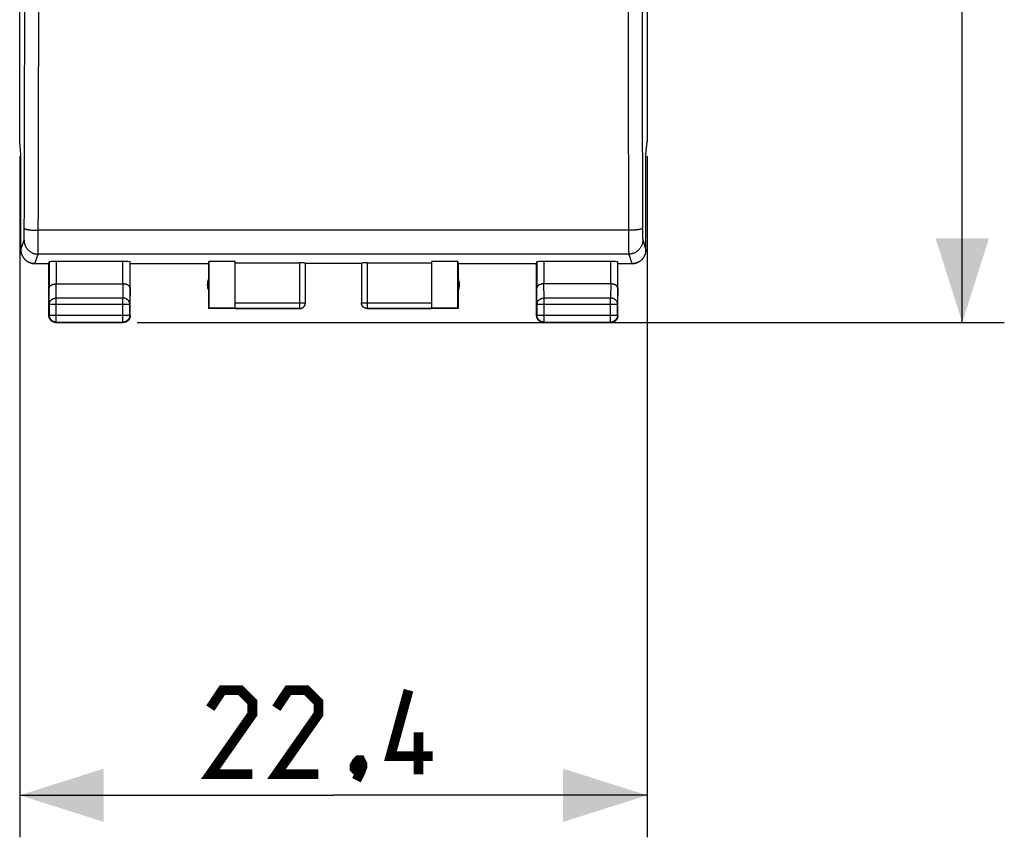
# Model space of a CAD drawing. Units: millimetres. Extents: x 96 to 183, y 39 to 163.
# Drawn here: x 148 to 183, y 47 to 76 of the extents above; entities that cross this region are included whole.
import ezdxf

# ---------------------------------------------------------------- set-up
doc = ezdxf.new("R2010")
doc.units = ezdxf.units.MM
doc.header["$LTSCALE"] = 16.335
doc.layers.get('0').update_dxf_attribs({"linetype": 'CONTINUOUS'})
doc.styles.get("Standard").update_dxf_attribs({"font": 'txt', "width": 0.8})
doc.dimstyles.new('DIMSTYLE_1', dxfattribs={"dimtxt": 3, "dimasz": 3, "dimexe": 1.5, "dimexo": 0.5, "dimgap": 0.75, "dimtad": 1, "dimtxsty": 'STANDARD', "dimblk": '_FILLED', "dimblk1": '_FILLED', "dimblk2": '_FILLED', "dimcen": 0.09, "dimazin": 2, "dimtfac": 1, "dimtofl": 0, "dimtmove": 0, "dimatfit": 3, "dimldrblk": '_FILLED', "dimfxl": 1, "dimtolj": 1, "dimarcsym": 0})
doc.dimstyles.new('DIMSTYLE_2', dxfattribs={"dimtxt": 3, "dimasz": 3, "dimexe": 1.5, "dimexo": 0.5, "dimgap": 0.75, "dimtad": 1, "dimdec": 1, "dimtxsty": 'STANDARD', "dimblk": '_FILLED', "dimblk1": '_FILLED', "dimblk2": '_FILLED', "dimcen": 0.09, "dimazin": 2, "dimtfac": 1, "dimtdec": 1, "dimtofl": 0, "dimtmove": 0, "dimatfit": 3, "dimldrblk": '_FILLED', "dimfxl": 1, "dimtolj": 1, "dimarcsym": 0})

# ---------------------------------------------------------------- blocks, each defined once
blk = doc.blocks.new('_FILLED')
at = {"color": 0, "linetype": 'BYBLOCK'}
blk.add_solid([(0, 0), (-1, 0.317), (-1, -0.317)], dxfattribs=at)
blk = doc.blocks.new('*D1')
at = {"color": 7, "linetype": 'CONTINUOUS'}
for p, q in [((147.876, 71.367), (147.876, 47.057)), ((170.262, 71.367), (170.262, 47.057)), ((147.876, 48.557), (159.069, 48.557)), ((170.262, 48.557), (159.069, 48.557))]:
    blk.add_line(p, q, dxfattribs=at)
at = {"color": 7, "linetype": 'CONTINUOUS', "xscale": 3, "yscale": 3, "zscale": 3, "rotation": 180}
blk.add_blockref('_FILLED', (147.876, 48.557), dxfattribs=at)
at = {"color": 7, "linetype": 'CONTINUOUS', "xscale": 3, "yscale": 3, "zscale": 3}
blk.add_blockref('_FILLED', (170.262, 48.557), dxfattribs=at)
blk = doc.blocks.new('*D2')
at = {"color": 7, "linetype": 'CONTINUOUS'}
for p, q in [((152.069, 114.426), (183.004, 114.426)), ((181.504, 114.426), (181.504, 89.926)), ((181.504, 65.426), (181.504, 89.926)), ((152.069, 65.426), (183.004, 65.426))]:
    blk.add_line(p, q, dxfattribs=at)
at = {"color": 7, "linetype": 'CONTINUOUS', "xscale": 3, "yscale": 3, "zscale": 3}
for p, rotation in [((181.504, 114.426), 90), ((181.504, 65.426), 270)]:
    blk.add_blockref('_FILLED', p, dxfattribs=dict(at, rotation=rotation))

msp = doc.modelspace()

# ---------------------------------------------------------------- linework, layer by layer
at = {"color": 7, "linetype": 'CONTINUOUS'}
for p, q in [((147.876, 71.867), (147.876, 107.985)), ((170.262, 107.985), (170.262, 71.867)), ((147.92, 71.426), (147.876, 71.867)), ((170.218, 71.426), (170.262, 71.867)), ((147.919, 71.426), (147.919, 71.435)), ((147.92, 71.426), (147.919, 71.426)), ((147.919, 68.026), (147.919, 71.426)), ((147.92, 68.026), (147.92, 71.426)), ((170.218, 71.426), (170.22, 71.426)), ((170.218, 68.026), (170.218, 71.426)), ((170.22, 71.426), (170.219, 71.435)), ((170.22, 68.026), (170.22, 71.426)), ((148.399, 67.526), (148.379, 67.527)), ((148.399, 67.526), (148.419, 67.526)), ((148.419, 67.526), (148.919, 67.526)), ((148.919, 67.526), (148.927, 67.591)), ((148.919, 65.676), (148.919, 67.526)), ((151.562, 67.604), (149.177, 67.604)), ((151.819, 67.526), (151.812, 67.591)), ((151.819, 67.526), (154.619, 67.526)), ((151.819, 65.676), (151.819, 67.526)), ((154.619, 67.526), (154.628, 67.604)), ((154.619, 65.926), (154.619, 67.526)), ((155.569, 67.604), (154.628, 67.604)), ((154.628, 67.604), (154.628, 65.935)), ((155.569, 65.928), (155.569, 67.604)), ((155.569, 67.552), (157.869, 67.552)), ((158.069, 66.126), (158.069, 67.542)), ((160.069, 67.526), (158.069, 67.526)), ((160.069, 67.542), (160.069, 66.126)), ((160.269, 67.552), (162.569, 67.552)), ((163.511, 67.604), (162.569, 67.604)), ((162.569, 67.604), (162.569, 65.928)), ((163.511, 65.935), (163.511, 67.604)), ((163.511, 67.604), (163.519, 67.526)), ((163.519, 67.526), (166.319, 67.526)), ((163.519, 67.526), (163.519, 65.926)), ((166.319, 67.526), (166.327, 67.591)), ((166.319, 65.676), (166.319, 67.526)), ((168.962, 67.604), (166.577, 67.604)), ((169.219, 67.526), (169.212, 67.591)), ((169.219, 67.526), (169.72, 67.526)), ((169.219, 65.676), (169.219, 67.526)), ((169.719, 67.526), (169.74, 67.526)), ((149.177, 66.803), (151.562, 66.803)), ((168.962, 66.803), (166.577, 66.803)), ((154.619, 65.926), (154.628, 65.935)), ((157.869, 65.926), (154.619, 65.926)), ((155.569, 65.935), (154.628, 65.935)), ((163.519, 65.926), (160.269, 65.926)), ((163.511, 65.935), (162.569, 65.935)), ((163.519, 65.926), (163.511, 65.935)), ((149.169, 65.426), (151.569, 65.426)), ((166.569, 65.426), (168.969, 65.426))]:
    msp.add_line(p, q, dxfattribs=at)
at = {"color": 250, "linetype": 'CONTINUOUS'}
for p, q in [((148.041, 68.68), (148.043, 69.561)), ((169.595, 69.491), (169.598, 68.495)), ((148.038, 68.483), (148.039, 68.528)), ((148.039, 68.528), (148.04, 68.593)), ((148.04, 68.593), (148.041, 68.68)), ((148.54, 68.465), (148.541, 68.715)), ((169.597, 68.715), (148.541, 68.715)), ((170.097, 68.758), (170.098, 68.65)), ((170.098, 68.65), (170.099, 68.566)), ((170.099, 68.566), (170.1, 68.505)), ((170.1, 68.505), (170.101, 68.463)), ((147.92, 68.026), (148.033, 68.365)), ((148.036, 68.412), (148.037, 68.427)), ((148.037, 68.427), (148.038, 68.453)), ((148.038, 68.453), (148.038, 68.483)), ((148.538, 68.124), (148.539, 68.268)), ((148.539, 68.268), (148.54, 68.465)), ((169.598, 68.495), (169.599, 68.295)), ((169.599, 68.295), (169.6, 68.146)), ((170.101, 68.463), (170.101, 68.436)), ((170.101, 68.436), (170.102, 68.42)), ((170.102, 68.42), (170.103, 68.406)), ((170.103, 68.406), (170.103, 68.394)), ((170.106, 68.365), (170.218, 68.026)), ((148.42, 67.526), (148.533, 67.866)), ((169.606, 67.866), (148.533, 67.866)), ((148.535, 67.923), (148.536, 67.961)), ((148.536, 67.961), (148.537, 68.024)), ((148.537, 68.024), (148.538, 68.124)), ((169.6, 68.146), (169.601, 68.043)), ((169.601, 68.043), (169.602, 67.975)), ((169.602, 67.975), (169.603, 67.935)), ((169.603, 67.935), (169.603, 67.913)), ((169.603, 67.913), (169.604, 67.895)), ((169.606, 67.866), (169.719, 67.526)), ((148.927, 67.591), (148.927, 66.659)), ((149.177, 67.604), (149.177, 66.803)), ((151.562, 66.803), (151.562, 67.604)), ((151.812, 66.659), (151.812, 67.591)), ((157.869, 65.926), (157.869, 67.552)), ((160.269, 67.552), (160.269, 65.926)), ((166.327, 67.591), (166.327, 66.659)), ((166.577, 67.604), (166.577, 66.803)), ((168.962, 66.803), (168.962, 67.604)), ((169.212, 66.659), (169.212, 67.591)), ((149.182, 66.298), (149.177, 66.803)), ((151.561, 66.803), (151.556, 66.298)), ((166.582, 66.298), (166.577, 66.803)), ((168.961, 66.803), (168.956, 66.298)), ((148.932, 66.081), (148.927, 66.659)), ((151.812, 66.659), (151.806, 66.081)), ((166.332, 66.081), (166.327, 66.659)), ((169.212, 66.659), (169.206, 66.081)), ((148.932, 66.081), (151.806, 66.081)), ((148.932, 66.081), (148.932, 65.689)), ((151.556, 66.298), (149.182, 66.298)), ((149.182, 65.439), (149.182, 66.298)), ((151.556, 65.439), (151.556, 66.298)), ((151.806, 65.689), (151.806, 66.081)), ((155.569, 66.128), (158.069, 66.128)), ((158.069, 66.126), (158.069, 66.128)), ((160.069, 66.128), (162.569, 66.128)), ((160.069, 66.126), (160.069, 66.128)), ((166.332, 66.081), (169.206, 66.081)), ((166.332, 66.081), (166.332, 65.689)), ((168.956, 66.298), (166.582, 66.298)), ((166.582, 65.439), (166.582, 66.298)), ((168.956, 65.439), (168.956, 66.298)), ((169.206, 65.689), (169.206, 66.081)), ((148.932, 65.689), (148.919, 65.676)), ((148.932, 65.689), (151.806, 65.689)), ((151.806, 65.689), (151.819, 65.676)), ((155.569, 65.928), (157.869, 65.928)), ((160.269, 65.928), (162.569, 65.928)), ((166.332, 65.689), (166.319, 65.676)), ((166.332, 65.689), (169.206, 65.689)), ((169.206, 65.689), (169.219, 65.676)), ((149.182, 65.439), (149.169, 65.426)), ((149.182, 65.439), (151.556, 65.439)), ((151.556, 65.439), (151.569, 65.426)), ((166.582, 65.439), (166.569, 65.426)), ((166.582, 65.439), (168.956, 65.439)), ((168.956, 65.439), (168.969, 65.426))]:
    msp.add_line(p, q, dxfattribs=at)
for points in [[(148.043, 69.561), (148.045, 70.334), (148.047, 71.107), (148.048, 71.881), (148.05, 72.656), (148.051, 73.432), (148.052, 74.208), (148.054, 74.985), (148.055, 75.762), (148.056, 76.54), (148.056, 77.319), (148.057, 78.098), (148.058, 78.876), (148.058, 79.656), (148.058, 80.435)], [(148.541, 68.715), (148.543, 69.491), (148.545, 70.268), (148.547, 71.045), (148.548, 71.824), (148.55, 72.603), (148.551, 73.383), (148.552, 74.164), (148.554, 74.945), (148.555, 75.727), (148.556, 76.509), (148.556, 77.292), (148.557, 78.075), (148.558, 78.858), (148.558, 79.642), (148.558, 80.426)], [(169.58, 80.426), (169.581, 79.642), (169.581, 78.858), (169.582, 78.075), (169.582, 77.292), (169.583, 76.509), (169.584, 75.727), (169.585, 74.945), (169.586, 74.164), (169.587, 73.383), (169.589, 72.603), (169.59, 71.824), (169.592, 71.045), (169.594, 70.268), (169.595, 69.491)], [(170.08, 80.435), (170.08, 79.656), (170.081, 78.876), (170.081, 78.098), (170.082, 77.319), (170.083, 76.54), (170.084, 75.762), (170.085, 74.985), (170.086, 74.208), (170.087, 73.432), (170.089, 72.656), (170.09, 71.881), (170.092, 71.107), (170.094, 70.334), (170.095, 69.561), (170.097, 68.758)], [(148.041, 68.79), (148.042, 68.786), (148.044, 68.783), (148.046, 68.78), (148.05, 68.777), (148.055, 68.774), (148.06, 68.771), (148.066, 68.767), (148.074, 68.764), (148.082, 68.761), (148.091, 68.758), (148.1, 68.756), (148.111, 68.753), (148.122, 68.75), (148.135, 68.747), (148.147, 68.745), (148.161, 68.742), (148.176, 68.74), (148.191, 68.737), (148.206, 68.735), (148.223, 68.733), (148.24, 68.731), (148.257, 68.729), (148.275, 68.727), (148.294, 68.726), (148.313, 68.724), (148.332, 68.722), (148.352, 68.721), (148.372, 68.72), (148.392, 68.719), (148.413, 68.718), (148.434, 68.717), (148.455, 68.716), (148.477, 68.716), (148.498, 68.716), (148.52, 68.715), (148.541, 68.715)], [(170.097, 68.79), (170.097, 68.786), (170.095, 68.783), (170.092, 68.78), (170.088, 68.777), (170.084, 68.774), (170.078, 68.771), (170.072, 68.767), (170.065, 68.764), (170.057, 68.761), (170.048, 68.758), (170.038, 68.756), (170.028, 68.753), (170.016, 68.75), (170.004, 68.747), (169.991, 68.745), (169.977, 68.742), (169.963, 68.74), (169.948, 68.737), (169.932, 68.735), (169.916, 68.733), (169.899, 68.731), (169.881, 68.729), (169.863, 68.727), (169.845, 68.726), (169.826, 68.724), (169.807, 68.722), (169.787, 68.721), (169.767, 68.72), (169.746, 68.719), (169.725, 68.718), (169.704, 68.717), (169.683, 68.716), (169.662, 68.716), (169.641, 68.716), (169.619, 68.715), (169.597, 68.715)], [(148.033, 68.365), (148.033, 68.366), (148.034, 68.368), (148.034, 68.37), (148.034, 68.372), (148.034, 68.376), (148.035, 68.379), (148.035, 68.384), (148.035, 68.388), (148.035, 68.394), (148.036, 68.399), (148.036, 68.412)], [(148.033, 68.365), (148.033, 68.345), (148.035, 68.325), (148.037, 68.305), (148.04, 68.285), (148.043, 68.265), (148.048, 68.245), (148.053, 68.226), (148.059, 68.207), (148.066, 68.188), (148.073, 68.169), (148.081, 68.151), (148.09, 68.133), (148.1, 68.115), (148.111, 68.098), (148.122, 68.081), (148.133, 68.065), (148.146, 68.049), (148.159, 68.034), (148.173, 68.019), (148.187, 68.005), (148.202, 67.991), (148.217, 67.978), (148.233, 67.966), (148.249, 67.954), (148.266, 67.943), (148.283, 67.933), (148.301, 67.923), (148.319, 67.914), (148.337, 67.906), (148.356, 67.898), (148.375, 67.891), (148.394, 67.885), (148.413, 67.88), (148.433, 67.876), (148.453, 67.872), (148.473, 67.869), (148.493, 67.867), (148.513, 67.866), (148.533, 67.866)], [(170.106, 68.365), (170.105, 68.345), (170.104, 68.325), (170.102, 68.305), (170.099, 68.285), (170.095, 68.265), (170.091, 68.245), (170.086, 68.226), (170.08, 68.207), (170.073, 68.188), (170.065, 68.169), (170.057, 68.151), (170.048, 68.133), (170.038, 68.115), (170.028, 68.098), (170.017, 68.081), (170.005, 68.065), (169.993, 68.049), (169.98, 68.034), (169.966, 68.019), (169.952, 68.005), (169.937, 67.991), (169.922, 67.978), (169.906, 67.966), (169.889, 67.954), (169.873, 67.943), (169.855, 67.933), (169.838, 67.923), (169.82, 67.914), (169.801, 67.906), (169.783, 67.898), (169.764, 67.891), (169.745, 67.885), (169.725, 67.88), (169.706, 67.876), (169.686, 67.872), (169.666, 67.869), (169.646, 67.867), (169.626, 67.866), (169.606, 67.866)], [(170.103, 68.394), (170.103, 68.388), (170.104, 68.384), (170.104, 68.379), (170.104, 68.376), (170.104, 68.372), (170.105, 68.37), (170.105, 68.368), (170.105, 68.366), (170.106, 68.365)], [(148.533, 67.866), (148.533, 67.868), (148.533, 67.871), (148.534, 67.875), (148.534, 67.881), (148.534, 67.887), (148.535, 67.895), (148.535, 67.903), (148.535, 67.923)], [(169.604, 67.895), (169.604, 67.887), (169.604, 67.881), (169.605, 67.875), (169.605, 67.871), (169.605, 67.868), (169.606, 67.866)], [(148.932, 66.081), (148.933, 66.092), (148.934, 66.102), (148.935, 66.112), (148.937, 66.122), (148.94, 66.132), (148.943, 66.142), (148.946, 66.152), (148.95, 66.162), (148.955, 66.171), (148.96, 66.181), (148.966, 66.19), (148.972, 66.198), (148.979, 66.207), (148.986, 66.215), (148.994, 66.223), (149.002, 66.231), (149.01, 66.238), (149.019, 66.245), (149.028, 66.251), (149.038, 66.258), (149.047, 66.263), (149.058, 66.269), (149.068, 66.274), (149.079, 66.278), (149.09, 66.282), (149.101, 66.286), (149.112, 66.289), (149.124, 66.292), (149.135, 66.294), (149.147, 66.296), (149.159, 66.297), (149.17, 66.298), (149.182, 66.298)], [(151.806, 66.081), (151.806, 66.092), (151.805, 66.102), (151.804, 66.112), (151.802, 66.122), (151.799, 66.132), (151.796, 66.142), (151.792, 66.152), (151.788, 66.162), (151.783, 66.171), (151.778, 66.181), (151.772, 66.19), (151.766, 66.198), (151.76, 66.207), (151.752, 66.215), (151.745, 66.223), (151.737, 66.231), (151.728, 66.238), (151.72, 66.245), (151.71, 66.251), (151.701, 66.258), (151.691, 66.263), (151.681, 66.269), (151.671, 66.274), (151.66, 66.278), (151.649, 66.282), (151.638, 66.286), (151.626, 66.289), (151.615, 66.292), (151.603, 66.294), (151.592, 66.296), (151.58, 66.297), (151.568, 66.298), (151.556, 66.298)], [(157.869, 65.928), (157.879, 65.928), (157.888, 65.928), (157.898, 65.93), (157.907, 65.931), (157.916, 65.933), (157.926, 65.936), (157.935, 65.939), (157.944, 65.942), (157.952, 65.946), (157.961, 65.95), (157.969, 65.954), (157.977, 65.959), (157.985, 65.965), (157.993, 65.97), (158, 65.976), (158.007, 65.983), (158.014, 65.99), (158.02, 65.997), (158.026, 66.004), (158.032, 66.012), (158.038, 66.019), (158.042, 66.028), (158.047, 66.036), (158.051, 66.045), (158.055, 66.053), (158.058, 66.062), (158.061, 66.071), (158.064, 66.08), (158.066, 66.09), (158.067, 66.099), (158.068, 66.109), (158.069, 66.118)], [(160.269, 65.928), (160.26, 65.928), (160.25, 65.928), (160.241, 65.93), (160.231, 65.931), (160.222, 65.933), (160.213, 65.936), (160.204, 65.939), (160.195, 65.942), (160.186, 65.946), (160.178, 65.95), (160.169, 65.954), (160.161, 65.959), (160.153, 65.965), (160.146, 65.97), (160.138, 65.976), (160.131, 65.983), (160.125, 65.99), (160.118, 65.997), (160.112, 66.004), (160.106, 66.012), (160.101, 66.019), (160.096, 66.028), (160.091, 66.036), (160.087, 66.045), (160.084, 66.053), (160.08, 66.062), (160.077, 66.071), (160.075, 66.08), (160.073, 66.09), (160.071, 66.099), (160.07, 66.109), (160.069, 66.118)], [(166.332, 66.081), (166.333, 66.092), (166.334, 66.102), (166.335, 66.112), (166.337, 66.122), (166.34, 66.132), (166.343, 66.142), (166.346, 66.152), (166.35, 66.162), (166.355, 66.171), (166.36, 66.181), (166.366, 66.19), (166.372, 66.198), (166.379, 66.207), (166.386, 66.215), (166.394, 66.223), (166.402, 66.231), (166.41, 66.238), (166.419, 66.245), (166.428, 66.251), (166.438, 66.258), (166.447, 66.263), (166.458, 66.269), (166.468, 66.274), (166.479, 66.278), (166.49, 66.282), (166.501, 66.286), (166.512, 66.289), (166.524, 66.292), (166.535, 66.294), (166.547, 66.296), (166.559, 66.297), (166.57, 66.298), (166.582, 66.298)], [(169.206, 66.081), (169.206, 66.092), (169.205, 66.102), (169.204, 66.112), (169.202, 66.122), (169.199, 66.132), (169.196, 66.142), (169.192, 66.152), (169.188, 66.162), (169.183, 66.171), (169.178, 66.181), (169.172, 66.19), (169.166, 66.198), (169.16, 66.207), (169.152, 66.215), (169.145, 66.223), (169.137, 66.231), (169.128, 66.238), (169.12, 66.245), (169.11, 66.251), (169.101, 66.258), (169.091, 66.263), (169.081, 66.269), (169.071, 66.274), (169.06, 66.278), (169.049, 66.282), (169.038, 66.286), (169.026, 66.289), (169.015, 66.292), (169.003, 66.294), (168.992, 66.296), (168.98, 66.297), (168.968, 66.298), (168.956, 66.298)], [(149.182, 65.439), (149.17, 65.439), (149.159, 65.44), (149.147, 65.441), (149.135, 65.443), (149.123, 65.446), (149.112, 65.449), (149.101, 65.453), (149.089, 65.457), (149.079, 65.462), (149.068, 65.467), (149.057, 65.472), (149.047, 65.479), (149.037, 65.485), (149.028, 65.492), (149.019, 65.5), (149.01, 65.508), (149.001, 65.516), (148.993, 65.525), (148.986, 65.534), (148.979, 65.544), (148.972, 65.554), (148.966, 65.564), (148.96, 65.574), (148.955, 65.585), (148.95, 65.596), (148.946, 65.607), (148.942, 65.618), (148.939, 65.63), (148.937, 65.642), (148.935, 65.653), (148.933, 65.665), (148.933, 65.677), (148.932, 65.689)], [(151.806, 65.689), (151.806, 65.677), (151.805, 65.665), (151.804, 65.653), (151.802, 65.642), (151.799, 65.63), (151.796, 65.618), (151.792, 65.607), (151.788, 65.596), (151.784, 65.585), (151.778, 65.574), (151.773, 65.564), (151.766, 65.554), (151.76, 65.544), (151.753, 65.534), (151.745, 65.525), (151.737, 65.516), (151.729, 65.508), (151.72, 65.5), (151.711, 65.492), (151.701, 65.485), (151.691, 65.479), (151.681, 65.472), (151.671, 65.467), (151.66, 65.462), (151.649, 65.457), (151.638, 65.453), (151.627, 65.449), (151.615, 65.446), (151.603, 65.443), (151.592, 65.441), (151.58, 65.44), (151.568, 65.439), (151.556, 65.439)], [(166.582, 65.439), (166.57, 65.439), (166.559, 65.44), (166.547, 65.441), (166.535, 65.443), (166.523, 65.446), (166.512, 65.449), (166.501, 65.453), (166.489, 65.457), (166.479, 65.462), (166.468, 65.467), (166.457, 65.472), (166.447, 65.479), (166.437, 65.485), (166.428, 65.492), (166.419, 65.5), (166.41, 65.508), (166.401, 65.516), (166.393, 65.525), (166.386, 65.534), (166.379, 65.544), (166.372, 65.554), (166.366, 65.564), (166.36, 65.574), (166.355, 65.585), (166.35, 65.596), (166.346, 65.607), (166.342, 65.618), (166.339, 65.63), (166.337, 65.642), (166.335, 65.653), (166.333, 65.665), (166.333, 65.677), (166.332, 65.689)], [(169.206, 65.689), (169.206, 65.677), (169.205, 65.665), (169.204, 65.653), (169.202, 65.642), (169.199, 65.63), (169.196, 65.618), (169.192, 65.607), (169.188, 65.596), (169.184, 65.585), (169.178, 65.574), (169.173, 65.564), (169.166, 65.554), (169.16, 65.544), (169.153, 65.534), (169.145, 65.525), (169.137, 65.516), (169.129, 65.508), (169.12, 65.5), (169.111, 65.492), (169.101, 65.485), (169.091, 65.479), (169.081, 65.472), (169.071, 65.467), (169.06, 65.462), (169.049, 65.457), (169.038, 65.453), (169.027, 65.449), (169.015, 65.446), (169.003, 65.443), (168.992, 65.441), (168.98, 65.44), (168.968, 65.439), (168.956, 65.439)]]:
    msp.add_lwpolyline(points, dxfattribs=at)
at = {"color": 7, "linetype": 'CONTINUOUS'}
for points in [[(147.919, 68.026), (147.919, 68.006), (147.92, 67.986), (147.922, 67.966), (147.925, 67.946), (147.929, 67.926), (147.933, 67.906), (147.939, 67.887), (147.945, 67.868), (147.951, 67.849), (147.959, 67.83), (147.967, 67.812), (147.976, 67.794), (147.986, 67.776), (147.996, 67.759), (148.007, 67.742), (148.019, 67.725), (148.032, 67.71), (148.045, 67.694), (148.058, 67.679), (148.072, 67.665), (148.087, 67.652), (148.103, 67.639), (148.118, 67.626), (148.135, 67.614), (148.152, 67.603), (148.169, 67.593), (148.187, 67.583), (148.205, 67.574), (148.223, 67.566), (148.242, 67.558), (148.261, 67.552), (148.28, 67.546), (148.299, 67.54), (148.319, 67.536), (148.339, 67.532), (148.359, 67.529), (148.379, 67.527)], [(148.38, 67.527), (148.36, 67.529), (148.34, 67.532), (148.32, 67.536), (148.3, 67.54), (148.281, 67.546), (148.262, 67.552), (148.243, 67.558), (148.224, 67.566), (148.206, 67.574), (148.188, 67.583), (148.17, 67.593), (148.153, 67.603), (148.136, 67.614), (148.12, 67.626), (148.104, 67.639), (148.088, 67.652), (148.074, 67.665), (148.06, 67.679), (148.046, 67.694), (148.033, 67.709), (148.02, 67.725), (148.009, 67.742), (147.998, 67.759), (147.987, 67.776), (147.977, 67.794), (147.968, 67.812), (147.96, 67.83), (147.953, 67.849), (147.946, 67.868), (147.94, 67.887), (147.935, 67.906), (147.93, 67.926), (147.927, 67.946), (147.924, 67.966), (147.922, 67.986), (147.921, 68.006), (147.92, 68.026)], [(169.739, 67.526), (169.76, 67.527), (169.78, 67.529), (169.8, 67.532), (169.82, 67.536), (169.839, 67.54), (169.859, 67.546), (169.878, 67.552), (169.897, 67.558), (169.916, 67.566), (169.934, 67.574), (169.952, 67.583), (169.97, 67.593), (169.987, 67.603), (170.004, 67.614), (170.02, 67.626), (170.036, 67.639), (170.051, 67.652), (170.066, 67.665), (170.08, 67.679), (170.094, 67.694), (170.107, 67.71), (170.119, 67.725), (170.131, 67.742), (170.142, 67.759), (170.153, 67.776), (170.163, 67.794), (170.172, 67.812), (170.18, 67.83), (170.187, 67.849), (170.194, 67.868), (170.2, 67.887), (170.205, 67.906), (170.21, 67.926), (170.213, 67.946), (170.216, 67.966), (170.218, 67.986), (170.219, 68.006), (170.22, 68.026)], [(170.218, 68.026), (170.218, 68.006), (170.217, 67.986), (170.215, 67.966), (170.212, 67.946), (170.208, 67.926), (170.204, 67.906), (170.199, 67.887), (170.193, 67.868), (170.186, 67.849), (170.178, 67.83), (170.17, 67.812), (170.161, 67.794), (170.151, 67.776), (170.141, 67.759), (170.13, 67.742), (170.118, 67.725), (170.106, 67.709), (170.093, 67.694), (170.079, 67.679), (170.065, 67.665), (170.05, 67.652), (170.035, 67.639), (170.019, 67.626), (170.002, 67.614), (169.986, 67.603), (169.968, 67.593), (169.951, 67.583), (169.933, 67.574), (169.914, 67.566), (169.896, 67.558), (169.877, 67.552), (169.858, 67.546), (169.838, 67.54), (169.819, 67.536), (169.799, 67.532), (169.779, 67.529), (169.759, 67.527)], [(148.927, 66.659), (148.927, 66.663), (148.927, 66.668), (148.928, 66.673), (148.929, 66.677), (148.93, 66.682), (148.931, 66.686), (148.933, 66.691), (148.935, 66.696), (148.937, 66.7), (148.94, 66.705), (148.943, 66.709), (148.946, 66.714), (148.949, 66.718), (148.953, 66.722), (148.956, 66.727), (148.961, 66.731), (148.965, 66.735), (148.97, 66.739), (148.974, 66.743), (148.98, 66.747), (148.985, 66.751), (148.991, 66.755), (148.997, 66.758), (149.003, 66.762), (149.009, 66.765), (149.016, 66.769), (149.023, 66.772), (149.03, 66.775), (149.037, 66.778), (149.044, 66.781), (149.052, 66.784), (149.06, 66.786), (149.068, 66.789), (149.076, 66.791), (149.085, 66.793), (149.093, 66.795), (149.102, 66.796), (149.111, 66.798), (149.12, 66.799), (149.129, 66.8), (149.139, 66.801), (149.148, 66.802), (149.158, 66.803), (149.167, 66.803), (149.177, 66.803)], [(151.812, 66.659), (151.812, 66.663), (151.811, 66.668), (151.811, 66.673), (151.81, 66.677), (151.809, 66.682), (151.807, 66.686), (151.805, 66.691), (151.803, 66.696), (151.801, 66.7), (151.799, 66.705), (151.796, 66.709), (151.793, 66.714), (151.789, 66.718), (151.786, 66.722), (151.782, 66.727), (151.778, 66.731), (151.774, 66.735), (151.769, 66.739), (151.764, 66.743), (151.759, 66.747), (151.754, 66.751), (151.748, 66.755), (151.742, 66.758), (151.736, 66.762), (151.729, 66.765), (151.723, 66.769), (151.716, 66.772), (151.709, 66.775), (151.702, 66.778), (151.694, 66.781), (151.686, 66.784), (151.679, 66.786), (151.67, 66.789), (151.662, 66.791), (151.654, 66.793), (151.645, 66.795), (151.636, 66.796), (151.627, 66.798), (151.618, 66.799), (151.609, 66.8), (151.6, 66.801), (151.59, 66.802), (151.581, 66.803), (151.571, 66.803), (151.561, 66.803)], [(166.577, 66.803), (166.567, 66.803), (166.558, 66.803), (166.548, 66.802), (166.539, 66.801), (166.529, 66.8), (166.52, 66.799), (166.511, 66.798), (166.502, 66.796), (166.493, 66.795), (166.485, 66.793), (166.476, 66.791), (166.468, 66.788), (166.46, 66.786), (166.452, 66.784), (166.444, 66.781), (166.437, 66.778), (166.43, 66.775), (166.422, 66.772), (166.416, 66.769), (166.409, 66.765), (166.403, 66.762), (166.397, 66.758), (166.391, 66.755), (166.385, 66.751), (166.38, 66.747), (166.375, 66.743), (166.37, 66.739), (166.365, 66.735), (166.361, 66.731), (166.357, 66.727), (166.353, 66.722), (166.349, 66.718), (166.346, 66.714), (166.343, 66.709), (166.34, 66.705), (166.337, 66.7), (166.335, 66.696), (166.333, 66.691), (166.331, 66.686), (166.33, 66.682), (166.329, 66.677), (166.328, 66.673), (166.327, 66.668), (166.327, 66.663), (166.327, 66.659)], [(169.212, 66.659), (169.212, 66.663), (169.211, 66.668), (169.211, 66.673), (169.21, 66.677), (169.209, 66.682), (169.207, 66.686), (169.205, 66.691), (169.203, 66.696), (169.201, 66.7), (169.199, 66.705), (169.196, 66.709), (169.193, 66.714), (169.189, 66.718), (169.186, 66.722), (169.182, 66.727), (169.178, 66.731), (169.174, 66.735), (169.169, 66.739), (169.164, 66.743), (169.159, 66.747), (169.154, 66.751), (169.148, 66.755), (169.142, 66.758), (169.136, 66.762), (169.129, 66.765), (169.123, 66.769), (169.116, 66.772), (169.109, 66.775), (169.102, 66.778), (169.094, 66.781), (169.086, 66.784), (169.079, 66.786), (169.07, 66.789), (169.062, 66.791), (169.054, 66.793), (169.045, 66.795), (169.036, 66.796), (169.027, 66.798), (169.018, 66.799), (169.009, 66.8), (169, 66.801), (168.99, 66.802), (168.981, 66.803), (168.971, 66.803), (168.961, 66.803)], [(157.869, 65.926), (157.878, 65.926), (157.887, 65.927), (157.895, 65.928), (157.904, 65.929), (157.913, 65.931), (157.921, 65.933), (157.929, 65.935), (157.938, 65.938), (157.946, 65.941), (157.954, 65.945), (157.962, 65.948), (157.969, 65.953), (157.977, 65.957), (157.984, 65.962), (157.991, 65.967), (157.998, 65.973), (158.004, 65.978), (158.011, 65.984), (158.017, 65.991), (158.022, 65.997), (158.028, 66.004), (158.033, 66.011), (158.038, 66.018), (158.042, 66.026), (158.047, 66.033), (158.051, 66.041), (158.054, 66.049), (158.057, 66.057), (158.06, 66.066), (158.062, 66.074), (158.065, 66.083), (158.066, 66.091), (158.068, 66.1), (158.068, 66.108), (158.069, 66.117), (158.069, 66.126)], [(160.269, 65.926), (160.261, 65.926), (160.252, 65.927), (160.243, 65.928), (160.235, 65.929), (160.226, 65.931), (160.217, 65.933), (160.209, 65.935), (160.201, 65.938), (160.193, 65.941), (160.185, 65.945), (160.177, 65.948), (160.169, 65.953), (160.162, 65.957), (160.155, 65.962), (160.148, 65.967), (160.141, 65.973), (160.134, 65.978), (160.128, 65.984), (160.122, 65.991), (160.116, 65.997), (160.111, 66.004), (160.105, 66.011), (160.101, 66.018), (160.096, 66.026), (160.092, 66.033), (160.088, 66.041), (160.084, 66.049), (160.081, 66.057), (160.079, 66.066), (160.076, 66.074), (160.074, 66.083), (160.072, 66.091), (160.071, 66.1), (160.07, 66.108), (160.069, 66.117), (160.069, 66.126)], [(149.169, 65.426), (149.157, 65.426), (149.145, 65.427), (149.134, 65.428), (149.122, 65.43), (149.11, 65.433), (149.099, 65.436), (149.087, 65.44), (149.076, 65.444), (149.065, 65.448), (149.055, 65.454), (149.044, 65.459), (149.034, 65.466), (149.024, 65.472), (149.015, 65.479), (149.006, 65.487), (148.997, 65.495), (148.988, 65.503), (148.98, 65.512), (148.973, 65.521), (148.966, 65.531), (148.959, 65.541), (148.953, 65.551), (148.947, 65.561), (148.942, 65.572), (148.937, 65.583), (148.933, 65.594), (148.929, 65.605), (148.926, 65.617), (148.924, 65.629), (148.922, 65.64), (148.92, 65.652), (148.92, 65.664), (148.919, 65.676)], [(151.819, 65.676), (151.819, 65.664), (151.818, 65.652), (151.817, 65.64), (151.815, 65.629), (151.812, 65.617), (151.809, 65.605), (151.806, 65.594), (151.801, 65.583), (151.797, 65.572), (151.791, 65.561), (151.786, 65.551), (151.78, 65.541), (151.773, 65.531), (151.766, 65.521), (151.758, 65.512), (151.75, 65.503), (151.742, 65.495), (151.733, 65.487), (151.724, 65.479), (151.714, 65.472), (151.704, 65.466), (151.694, 65.459), (151.684, 65.454), (151.673, 65.448), (151.662, 65.444), (151.651, 65.44), (151.64, 65.436), (151.628, 65.433), (151.617, 65.43), (151.605, 65.428), (151.593, 65.427), (151.581, 65.426), (151.569, 65.426)], [(166.569, 65.426), (166.557, 65.426), (166.545, 65.427), (166.534, 65.428), (166.522, 65.43), (166.51, 65.433), (166.499, 65.436), (166.487, 65.44), (166.476, 65.444), (166.465, 65.448), (166.455, 65.454), (166.444, 65.459), (166.434, 65.466), (166.424, 65.472), (166.415, 65.479), (166.406, 65.487), (166.397, 65.495), (166.388, 65.503), (166.38, 65.512), (166.373, 65.521), (166.366, 65.531), (166.359, 65.541), (166.353, 65.551), (166.347, 65.561), (166.342, 65.572), (166.337, 65.583), (166.333, 65.594), (166.329, 65.605), (166.326, 65.617), (166.324, 65.629), (166.322, 65.64), (166.32, 65.652), (166.32, 65.664), (166.319, 65.676)], [(169.219, 65.676), (169.219, 65.664), (169.218, 65.652), (169.217, 65.64), (169.215, 65.629), (169.212, 65.617), (169.209, 65.605), (169.206, 65.594), (169.201, 65.583), (169.197, 65.572), (169.191, 65.561), (169.186, 65.551), (169.18, 65.541), (169.173, 65.531), (169.166, 65.521), (169.158, 65.512), (169.15, 65.503), (169.142, 65.495), (169.133, 65.487), (169.124, 65.479), (169.114, 65.472), (169.104, 65.466), (169.094, 65.459), (169.084, 65.454), (169.073, 65.448), (169.062, 65.444), (169.051, 65.44), (169.04, 65.436), (169.028, 65.433), (169.017, 65.43), (169.005, 65.428), (168.993, 65.427), (168.981, 65.426), (168.969, 65.426)]]:
    msp.add_lwpolyline(points, dxfattribs=at)
at = {"color": 7, "linetype": 'CONTINUOUS', "const_width": 0.35}
for points in [[(156.176, 49.307), (154.676, 49.307), (156.176, 51.45), (156.176, 51.879), (155.748, 52.307), (155.105, 52.307), (154.676, 51.664)], [(158.534, 49.307), (157.034, 49.307), (158.534, 51.45), (158.534, 51.879), (158.105, 52.307), (157.462, 52.307), (157.034, 51.664)], [(162.605, 49.95), (161.105, 49.95), (161.748, 52.307)], [(162.105, 49.307), (162.105, 50.807)], [(160.034, 49.807), (160.105, 49.664), (160.105, 49.593), (159.962, 49.45), (159.891, 49.45), (159.819, 49.522), (159.819, 49.593), (159.891, 49.736), (159.962, 49.807), (160.034, 49.807)], [(160.105, 49.593), (160.034, 49.379), (159.891, 49.093)]]:
    msp.add_lwpolyline(points, dxfattribs=at)
at = {"color": 7, "linetype": 'CONTINUOUS'}
for centre, start, end in [((155.069, 66.776), 154.1581, 205.8419), ((163.069, 66.776), 334.1581, 25.8419)]:
    msp.add_arc(centre, 0.5, start, end, dxfattribs=at)
for centre, major_axis, start_param, end_param in [((149.177, 67.591), (0.25, 0), 1.570796, 3.135775), ((151.562, 67.591), (0.25, 0), 0.005818, 1.570796), ((157.869, 67.542), (0.2, 0), 0, 1.570796), ((160.269, 67.542), (0.2, 0), 1.570796, 3.141593), ((166.577, 67.591), (0.25, 0), 1.570796, 3.135775), ((168.962, 67.591), (0.25, 0), 0.005818, 1.570796)]:
    msp.add_ellipse(centre, major_axis=major_axis, ratio=0.052408, start_param=start_param, end_param=end_param, dxfattribs=at)

# ---------------------------------------------------------------- dimensions: what is measured, and where the dimension line sits
for base, p1, p2, angle, dimstyle, picture, middle in [((181.504, 114.426), (151.569, 65.426), (151.569, 114.426), 90, 'DIMSTYLE_1', '*D2', (181.504, 87.569)), ((147.876, 48.557), (170.262, 71.867), (147.876, 71.867), 180, 'DIMSTYLE_2', '*D1', (154.676, 48.557))]:
    dim = msp.add_linear_dim(base=base, p1=p1, p2=p2, angle=angle, dimstyle=dimstyle, dxfattribs=at)
    dim.commit()
    dim.dimension.update_dxf_attribs({"geometry": picture, "text_midpoint": middle, "dimtype": 160})

doc.saveas('drawing.dxf')
